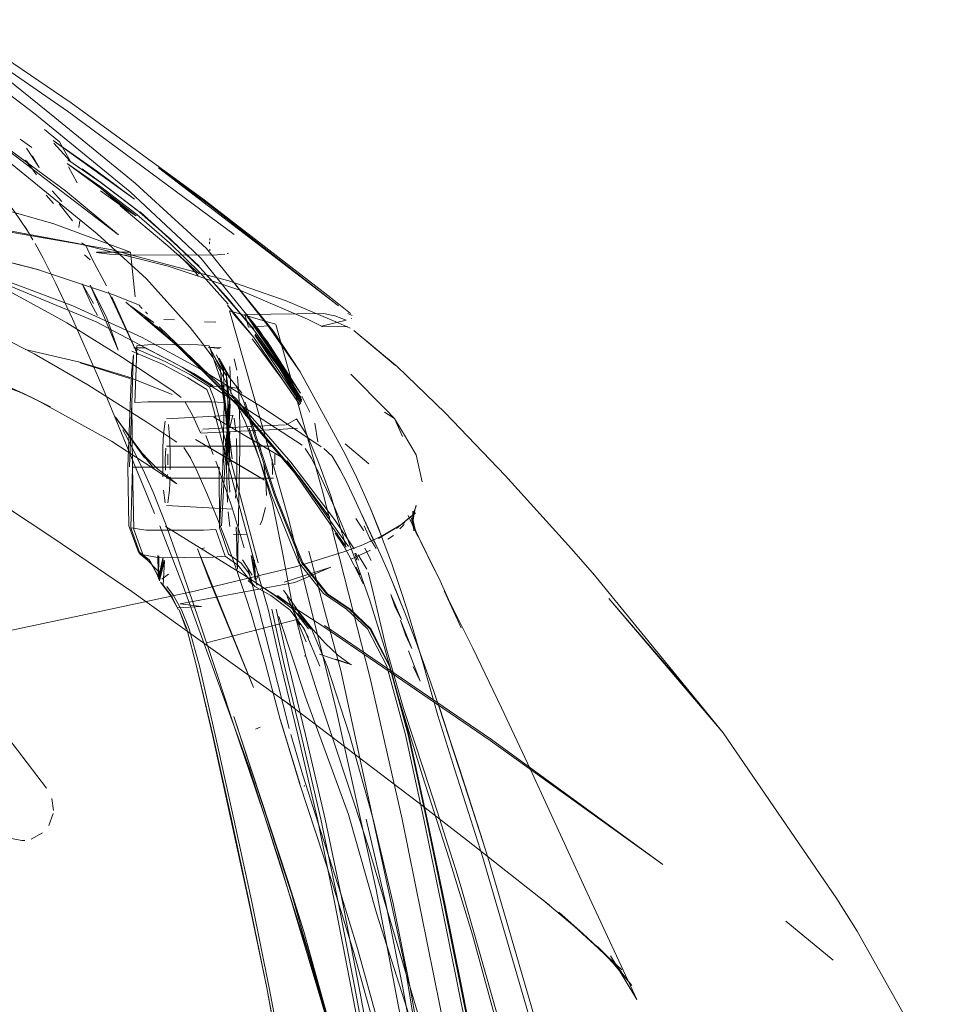
# Model space of a CAD drawing. Units: metres. Extents: x 2.44 to 7.35, y -5.59 to -1.36.
# Drawn here: x 3.77 to 3.86, y -2.27 to -2.18 of the extents above; entities that cross this region are included whole.
import ezdxf

# ---------------------------------------------------------------- set-up
doc = ezdxf.new("R2010")
doc.units = ezdxf.units.M
doc.header["$MEASUREMENT"] = 0

# ---------------------------------------------------------------- blocks, each defined once
blk = doc.blocks.new('8412d7c9-1b18-4953-b489-4cdbb471b9fa')
at = {"color": 18, "lineweight": 9, "true_color": 0x000000}
for p, q in [((3.777132, -2.18903), (3.768283, -2.182933)), ((3.771402, -2.185951), (3.77596, -2.189623)), ((3.772713, -2.19163), (3.773792, -2.192414)), ((3.777221, -2.194207), (3.778024, -2.195694)), ((3.780321, -2.19575), (3.778509, -2.194412)), ((3.7828, -2.198307), (3.780192, -2.196446)), ((3.783541, -2.198776), (3.780285, -2.196277)), ((3.783642, -2.198279), (3.780374, -2.195782)), ((3.782987, -2.196546), (3.788223, -2.201453)), ((3.77515, -2.196846), (3.775821, -2.197619)), ((3.790084, -2.201826), (3.784598, -2.196793)), ((3.786701, -2.20093), (3.783604, -2.198223)), ((3.783906, -2.198408), (3.789408, -2.203479)), ((3.778268, -2.199251), (3.778193, -2.199877)), ((3.786701, -2.20093), (3.789494, -2.203629)), ((3.790374, -2.201219), (3.790369, -2.201392)), ((3.790401, -2.2009), (3.790385, -2.201054)), ((3.77883, -2.201546), (3.778445, -2.201311)), ((3.790404, -2.202046), (3.790387, -2.201898)), ((3.778721, -2.202416), (3.779233, -2.202897)), ((3.790451, -2.202283), (3.790433, -2.202207)), ((3.790511, -2.20242), (3.79048, -2.202366)), ((3.792022, -2.202308), (3.792141, -2.202266)), ((3.784498, -2.204643), (3.78308, -2.20336)), ((3.794489, -2.209348), (3.790172, -2.204362)), ((3.794587, -2.209539), (3.792198, -2.206625)), ((3.783917, -2.207239), (3.783819, -2.207116)), ((3.783939, -2.207266), (3.784086, -2.207418)), ((3.7846, -2.207913), (3.784404, -2.207728)), ((3.803656, -2.208072), (3.80326, -2.207891)), ((3.803592, -2.208392), (3.803562, -2.208334)), ((3.796537, -2.208904), (3.800916, -2.224438)), ((3.778326, -2.212503), (3.782951, -2.213945)), ((3.7914, -2.212473), (3.792205, -2.213827)), ((3.792205, -2.213827), (3.792422, -2.214111)), ((3.797054, -2.213879), (3.798799, -2.2164)), ((3.806803, -2.216845), (3.803538, -2.213543)), ((3.792337, -2.214355), (3.792371, -2.215357)), ((3.793373, -2.215312), (3.79317, -2.215043)), ((3.792449, -2.215462), (3.792858, -2.21584)), ((3.792858, -2.21584), (3.793348, -2.216443)), ((3.788107, -2.216159), (3.788773, -2.217378)), ((3.793856, -2.217252), (3.793348, -2.216443)), ((3.792543, -2.217369), (3.786364, -2.217694)), ((3.790773, -2.217549), (3.797249, -2.22139)), ((3.794249, -2.218031), (3.793856, -2.217252)), ((3.800472, -2.219847), (3.800174, -2.218128)), ((3.789656, -2.218827), (3.789648, -2.218862)), ((3.808459, -2.219085), (3.809632, -2.221066)), ((3.750955, -2.220447), (3.775159, -2.252144)), ((3.786364, -2.220243), (3.79633, -2.220243)), ((3.787315, -2.219886), (3.787174, -2.219786)), ((3.805227, -2.221904), (3.803017, -2.220026)), ((3.810179, -2.223589), (3.809632, -2.221066)), ((3.79633, -2.223243), (3.786364, -2.223243)), ((3.786448, -2.222892), (3.786429, -2.223042)), ((3.796229, -2.222708), (3.796246, -2.222892)), ((3.786757, -2.223319), (3.787336, -2.223756)), ((3.801678, -2.224873), (3.802749, -2.22839)), ((3.786364, -2.225793), (3.792543, -2.226118)), ((3.809647, -2.225928), (3.809354, -2.226484)), ((3.792897, -2.227968), (3.792839, -2.227782)), ((3.795106, -2.227581), (3.795286, -2.227148)), ((3.804745, -2.228147), (3.803995, -2.227005)), ((3.808107, -2.227979), (3.808504, -2.227575)), ((3.787141, -2.228098), (3.784464, -2.228077)), ((3.793856, -2.228479), (3.792569, -2.228461)), ((3.807506, -2.22859), (3.806996, -2.228921)), ((3.783714, -2.230049), (3.783907, -2.23034)), ((3.78564, -2.230491), (3.785626, -2.232654)), ((3.789605, -2.229845), (3.789888, -2.229737)), ((3.799616, -2.230046), (3.801181, -2.23588)), ((3.803576, -2.230788), (3.805384, -2.229966)), ((3.803908, -2.230239), (3.804112, -2.230895)), ((3.804245, -2.230893), (3.803995, -2.230248)), ((3.804835, -2.229753), (3.805436, -2.230905)), ((3.806302, -2.230372), (3.807018, -2.231979)), ((3.784728, -2.23086), (3.784942, -2.231168)), ((3.785696, -2.232771), (3.786179, -2.230944)), ((3.794552, -2.230899), (3.794619, -2.232682)), ((3.804033, -2.23153), (3.804389, -2.232244)), ((3.785583, -2.232512), (3.785514, -2.232272)), ((3.785703, -2.232805), (3.785596, -2.232077)), ((3.786539, -2.232191), (3.785933, -2.232671)), ((3.794294, -2.232672), (3.793935, -2.231976)), ((3.794964, -2.23217), (3.794744, -2.232658)), ((3.804314, -2.232279), (3.804701, -2.233079)), ((3.786126, -2.233335), (3.7858, -2.232951)), ((3.794593, -2.233336), (3.793959, -2.232771)), ((3.795201, -2.233333), (3.794618, -2.232947)), ((3.788698, -2.233839), (3.781288, -2.235433)), ((3.803487, -2.235465), (3.801369, -2.234013)), ((3.798519, -2.235505), (3.798237, -2.235506)), ((3.798264, -2.235736), (3.798796, -2.23692)), ((3.799815, -2.237315), (3.798557, -2.235842)), ((3.790094, -2.238605), (3.798757, -2.236366)), ((3.799598, -2.238102), (3.798984, -2.23697)), ((3.799201, -2.239802), (3.799306, -2.239832)), ((3.799373, -2.239921), (3.799372, -2.239966)), ((3.79466, -2.246641), (3.79509, -2.246471)), ((3.799231, -2.251885), (3.79919, -2.251983)), ((3.772867, -2.257029), (3.773162, -2.257016)), ((3.848511, -2.268188), (3.844081, -2.26454)), ((3.802711, -2.278251), (3.799046, -2.265554)), ((3.812444, -2.291797), (3.80861, -2.268849)), ((3.829738, -2.270534), (3.829222, -2.269875))]:
    blk.add_line(p, q, dxfattribs=at)
for points in [[(3.789855, -2.197295), (3.777469, -2.188262), (3.766061, -2.180497)], [(3.782987, -2.196546), (3.774081, -2.189264), (3.765657, -2.182859)], [(3.78308, -2.20336), (3.779883, -2.200467), (3.769924, -2.192352), (3.765347, -2.188782)], [(3.792654, -2.200512), (3.777132, -2.18903)], [(3.784598, -2.196793), (3.783436, -2.195727), (3.77596, -2.189623)], [(3.773129, -2.190425)], [(3.775864, -2.192016), (3.777422, -2.193707), (3.776382, -2.19187), (3.774976, -2.190729)], [(3.773321, -2.192487), (3.774476, -2.194293)], [(3.773843, -2.194369), (3.77316, -2.193579)], [(3.774231, -2.194969), (3.773307, -2.193659)], [(3.774476, -2.194293), (3.773864, -2.193197)], [(3.782045, -2.197769), (3.780285, -2.196277), (3.777106, -2.193906), (3.780347, -2.196165), (3.783601, -2.198665), (3.786646, -2.201316), (3.789485, -2.204104), (3.792119, -2.207009)], [(3.783642, -2.198279), (3.780321, -2.19575), (3.777156, -2.193577), (3.780374, -2.195782)], [(3.778509, -2.194412), (3.780544, -2.195919), (3.783604, -2.198223), (3.780321, -2.19575)], [(3.774231, -2.194969)], [(3.770569, -2.196473), (3.771411, -2.197396), (3.772152, -2.19835), (3.77334, -2.200077)], [(3.776589, -2.197457), (3.775695, -2.196456)], [(3.80351, -2.207898), (3.801639, -2.20641), (3.789855, -2.197295)], [(3.799012, -2.220172), (3.787808, -2.212899), (3.77981, -2.208671), (3.770977, -2.204999), (3.758648, -2.200704), (3.757155, -2.200153), (3.755455, -2.199501), (3.754472, -2.199043), (3.755802, -2.198441), (3.757694, -2.198491)], [(3.757694, -2.198491), (3.760364, -2.198675), (3.764244, -2.199068), (3.769195, -2.19973), (3.778086, -2.201351), (3.786509, -2.203477), (3.793199, -2.205705), (3.799499, -2.208419)], [(3.769631, -2.197764), (3.775849, -2.199542), (3.783015, -2.202175)], [(3.776343, -2.19768), (3.777598, -2.199245)], [(3.782045, -2.197769), (3.783541, -2.198776), (3.782025, -2.197857), (3.786482, -2.20157), (3.789411, -2.204206), (3.787975, -2.202893), (3.78931, -2.204348)], [(3.783906, -2.198408), (3.786641, -2.200899), (3.783604, -2.198223)], [(3.781139, -2.201935), (3.770013, -2.199987), (3.765065, -2.199394), (3.760922, -2.19905)], [(3.773906, -2.201009), (3.773169, -2.199803)], [(3.783905, -2.207151), (3.781514, -2.206192), (3.774332, -2.20378), (3.766424, -2.201765), (3.774493, -2.20382), (3.766584, -2.201807), (3.760596, -2.200628)], [(3.789494, -2.203629), (3.786641, -2.200899), (3.789408, -2.203479)], [(3.790447, -2.200647)], [(3.792654, -2.200512)], [(3.792817, -2.200786)], [(3.78063, -2.215337), (3.779917, -2.213662), (3.777599, -2.208386), (3.776051, -2.205078), (3.774859, -2.202721), (3.774113, -2.201366)], [(3.778673, -2.201784)], [(3.779428, -2.20283), (3.77883, -2.201546), (3.779428, -2.20283), (3.780751, -2.20531)], [(3.779263, -2.202078)], [(3.779281, -2.202085)], [(3.782214, -2.202416), (3.781043, -2.202349), (3.779817, -2.202196)], [(3.783445, -2.206327), (3.783015, -2.202175), (3.779874, -2.202184)], [(3.802366, -2.208751), (3.797504, -2.206704), (3.792169, -2.204831), (3.781139, -2.201935)], [(3.795, -2.209445), (3.789603, -2.202746), (3.788223, -2.201453)], [(3.790084, -2.201826), (3.792011, -2.20421), (3.796037, -2.209274), (3.795216, -2.208176), (3.79629, -2.209505), (3.79881, -2.213343)], [(3.792414, -2.202119)], [(3.792712, -2.20184)], [(3.792712, -2.20184)], [(3.780751, -2.20531), (3.779428, -2.20283)], [(3.790715, -2.202445), (3.782214, -2.202416)], [(3.787219, -2.202222), (3.787975, -2.202893)], [(3.790715, -2.202445), (3.791787, -2.202364)], [(3.792198, -2.206625), (3.789494, -2.203629), (3.792137, -2.206588), (3.790172, -2.204362)], [(3.800771, -2.220316), (3.795378, -2.216694), (3.789541, -2.213072), (3.784027, -2.210083), (3.777614, -2.207168), (3.76959, -2.20415), (3.777614, -2.207168), (3.76959, -2.20415)], [(3.790685, -2.211999), (3.789559, -2.210461), (3.788567, -2.209194), (3.784498, -2.204643)], [(3.802839, -2.220658), (3.79881, -2.213343), (3.796037, -2.209274), (3.792915, -2.20534), (3.792011, -2.20421), (3.795216, -2.208176), (3.79881, -2.213343)], [(3.771345, -2.20562), (3.775665, -2.207994)], [(3.779924, -2.208063), (3.779347, -2.206988), (3.778507, -2.20511), (3.779554, -2.206965)], [(3.780958, -2.205883), (3.783678, -2.21174), (3.781275, -2.206346)], [(3.783491, -2.206548)], [(3.783491, -2.206548)], [(3.794489, -2.209348), (3.792137, -2.206588), (3.794587, -2.209539)], [(3.803112, -2.229674), (3.798312, -2.222774), (3.792957, -2.216443), (3.787333, -2.210869), (3.783039, -2.207216), (3.784331, -2.208139), (3.785166, -2.208731)], [(3.783704, -2.206976)], [(3.796509, -2.208887), (3.792243, -2.207644), (3.797754, -2.22712), (3.802187, -2.244813), (3.805895, -2.261577), (3.809566, -2.280802), (3.812653, -2.300218)], [(3.775665, -2.207994), (3.777065, -2.208771), (3.779649, -2.210373)], [(3.787468, -2.210961), (3.784348, -2.208203), (3.787506, -2.21105)], [(3.784404, -2.207728)], [(3.800815, -2.209075), (3.803111, -2.208523), (3.802051, -2.208117), (3.800982, -2.207882), (3.793666, -2.207992), (3.794012, -2.209153), (3.795921, -2.209047)], [(3.799499, -2.208419), (3.800793, -2.209078)], [(3.803721, -2.208223)], [(3.8038, -2.208452)], [(3.785423, -2.209056), (3.787506, -2.21105), (3.793101, -2.216538), (3.787468, -2.210961)], [(3.785423, -2.209056)], [(3.803866, -2.229814), (3.802011, -2.227104), (3.797963, -2.221747), (3.793552, -2.216672), (3.785661, -2.209123)], [(3.78989, -2.208656), (3.790957, -2.208706)], [(3.794587, -2.209539), (3.79689, -2.212738), (3.798927, -2.215781), (3.795, -2.209445), (3.798854, -2.215311), (3.79427, -2.208654)], [(3.795, -2.209445), (3.798927, -2.215781), (3.795412, -2.210685), (3.794587, -2.209539)], [(3.803257, -2.209123), (3.800839, -2.209113)], [(3.802366, -2.208751), (3.803483, -2.209267)], [(3.803257, -2.209123)], [(3.803483, -2.209025)], [(3.803603, -2.208928)], [(3.803817, -2.209473), (3.807711, -2.212747), (3.803814, -2.209477), (3.807853, -2.212831)], [(3.77096, -2.210053), (3.774028, -2.211647), (3.779037, -2.214537), (3.784514, -2.218025), (3.787314, -2.219886)], [(3.787732, -2.215712), (3.786847, -2.215023), (3.782098, -2.211891), (3.779649, -2.210373)], [(3.798799, -2.2164), (3.794496, -2.210114), (3.797054, -2.213879), (3.794348, -2.210249)], [(3.796871, -2.212928), (3.794588, -2.209916), (3.79888, -2.216275), (3.796871, -2.212928), (3.798944, -2.216113), (3.796877, -2.21292)], [(3.796871, -2.212928), (3.794628, -2.209816), (3.796877, -2.21292)], [(3.79689, -2.212738), (3.794643, -2.209634), (3.796896, -2.212739), (3.798969, -2.215959), (3.796896, -2.212739)], [(3.773173, -2.211244), (3.778156, -2.21238), (3.782782, -2.213802), (3.786899, -2.215426)], [(3.788918, -2.213482), (3.786552, -2.212208), (3.784343, -2.211077), (3.7833, -2.211087), (3.786236, -2.212371)], [(3.786946, -2.210774), (3.784616, -2.210805), (3.783596, -2.210899), (3.783522, -2.212981), (3.783414, -2.21618)], [(3.786946, -2.210774), (3.789283, -2.210805), (3.790328, -2.210899)], [(3.791288, -2.211152), (3.790245, -2.211034), (3.79146, -2.21108)], [(3.790328, -2.210899), (3.79143, -2.214117), (3.792487, -2.221453)], [(3.791875, -2.213643), (3.791061, -2.212289), (3.790409, -2.211096), (3.791352, -2.21298)], [(3.791184, -2.211119)], [(3.791546, -2.211322)], [(3.791546, -2.211322)], [(3.791976, -2.211245)], [(3.791976, -2.211245)], [(3.795765, -2.210546), (3.798854, -2.215311)], [(3.775558, -2.216588), (3.774194, -2.215892), (3.77024, -2.214101), (3.773018, -2.215356), (3.768609, -2.213697), (3.763653, -2.212239), (3.766463, -2.213048)], [(3.782908, -2.2222), (3.783126, -2.216284), (3.783232, -2.213142), (3.783274, -2.211751), (3.783084, -2.213412), (3.782983, -2.216459)], [(3.783143, -2.211401), (3.786043, -2.212654), (3.78836, -2.213876)], [(3.790685, -2.211999), (3.791673, -2.213837), (3.792414, -2.215303)], [(3.791688, -2.213141), (3.791027, -2.211749)], [(3.792291, -2.216456), (3.791913, -2.213408), (3.791258, -2.21205), (3.792422, -2.214111), (3.793373, -2.215312)], [(3.792102, -2.212199)], [(3.792654, -2.21213)], [(3.792903, -2.213178), (3.792654, -2.21213)], [(3.790366, -2.214739), (3.788584, -2.213621), (3.786236, -2.212371)], [(3.791352, -2.21298), (3.791743, -2.216179), (3.791688, -2.213141)], [(3.792261, -2.21283), (3.792337, -2.214355)], [(3.792261, -2.21283)], [(3.807853, -2.212831), (3.812344, -2.217142), (3.817942, -2.222987), (3.824101, -2.229819)], [(3.791331, -2.219042), (3.790549, -2.216077), (3.790119, -2.214963), (3.78836, -2.213876)], [(3.790713, -2.214627), (3.788918, -2.213482)], [(3.793102, -2.215335), (3.792979, -2.213773)], [(3.790803, -2.215849), (3.790366, -2.214739), (3.79179, -2.214645), (3.79285, -2.21486)], [(3.792487, -2.221453), (3.791654, -2.214581), (3.792249, -2.221718), (3.792081, -2.215646), (3.791995, -2.22205), (3.792291, -2.216456)], [(3.793507, -2.215927), (3.792766, -2.214514)], [(3.774194, -2.215892), (3.773018, -2.215356), (3.775558, -2.216588)], [(3.787336, -2.223756), (3.781221, -2.219785), (3.774194, -2.215892)], [(3.78523, -2.226531), (3.784619, -2.225026), (3.78063, -2.215337)], [(3.787732, -2.215712)], [(3.790803, -2.215849), (3.793248, -2.224994), (3.794912, -2.231122)], [(3.792289, -2.215678), (3.792127, -2.217006), (3.792012, -2.218884)], [(3.792371, -2.215357)], [(3.795042, -2.221462), (3.79368, -2.217976), (3.792414, -2.215303)], [(3.79318, -2.220393), (3.793193, -2.21935), (3.793191, -2.218296), (3.793175, -2.217258), (3.793102, -2.215335)], [(3.798942, -2.23109), (3.796424, -2.224865), (3.794388, -2.218692), (3.793507, -2.215927)], [(3.799726, -2.217086), (3.798989, -2.215584)], [(3.783714, -2.230049), (3.782852, -2.227673), (3.782757, -2.222178), (3.782983, -2.216459)], [(3.783126, -2.216284), (3.783201, -2.222213), (3.783021, -2.227886)], [(3.791287, -2.227887), (3.791603, -2.2222), (3.791743, -2.216179), (3.790503, -2.216127), (3.787564, -2.21611), (3.784631, -2.216127), (3.783414, -2.21618)], [(3.791481, -2.227677), (3.791811, -2.222178), (3.792291, -2.216456), (3.791603, -2.2222)], [(3.798657, -2.222987), (3.801596, -2.226898), (3.798615, -2.222962), (3.793196, -2.216556)], [(3.793706, -2.21617), (3.794573, -2.218885), (3.796577, -2.224973), (3.799061, -2.231121), (3.801369, -2.234013)], [(3.806803, -2.216845), (3.807626, -2.217677), (3.80668, -2.217088)], [(3.785163, -2.222325), (3.783862, -2.220627), (3.781566, -2.217525), (3.784296, -2.221342), (3.781624, -2.217594)], [(3.789517, -2.21903), (3.788773, -2.217378)], [(3.792298, -2.218392), (3.792543, -2.217369)], [(3.792673, -2.217633), (3.792835, -2.218932)], [(3.797502, -2.21826), (3.798461, -2.217735)], [(3.798474, -2.217716), (3.799482, -2.219262), (3.800477, -2.221591), (3.801678, -2.224873)], [(3.799726, -2.217086)], [(3.799848, -2.217671)], [(3.808371, -2.21935), (3.807626, -2.217677), (3.808459, -2.219085)], [(3.786243, -2.217938), (3.786094, -2.219141), (3.786032, -2.220358)], [(3.786541, -2.218237)], [(3.786541, -2.218237), (3.78667, -2.219719)], [(3.789551, -2.219055), (3.793297, -2.21887), (3.797227, -2.218681), (3.79858, -2.218578)], [(3.789705, -2.218696)], [(3.789734, -2.21867), (3.793558, -2.218467), (3.797434, -2.218265)], [(3.789766, -2.218677)], [(3.794076, -2.218588), (3.796133, -2.224811), (3.79867, -2.231075), (3.800999, -2.234008), (3.803132, -2.235464)], [(3.794249, -2.218031), (3.794655, -2.219014)], [(3.798892, -2.218571)], [(3.799539, -2.2183)], [(3.784323, -2.222749), (3.783074, -2.220204), (3.782295, -2.218749)], [(3.789577, -2.219046)], [(3.790715, -2.221027), (3.790023, -2.219252)], [(3.803585, -2.270749), (3.802066, -2.262889), (3.800425, -2.255028), (3.79859, -2.247168), (3.797041, -2.240769), (3.795845, -2.235465), (3.794592, -2.231156), (3.792953, -2.225117), (3.791331, -2.219042)], [(3.792007, -2.224467), (3.791974, -2.22338), (3.791958, -2.222244), (3.791959, -2.221094), (3.791977, -2.219963), (3.792012, -2.218884)], [(3.792184, -2.220247), (3.792251, -2.218932)], [(3.792918, -2.222503), (3.792918, -2.220984), (3.792873, -2.219556)], [(3.785163, -2.222325), (3.783575, -2.220335), (3.784521, -2.221376)], [(3.786032, -2.220358), (3.786011, -2.221743), (3.786032, -2.223128)], [(3.786299, -2.220444), (3.786235, -2.221483), (3.786251, -2.222493)], [(3.786299, -2.220444)], [(3.786387, -2.220266)], [(3.786429, -2.220444)], [(3.786712, -2.222447), (3.786712, -2.22104), (3.78667, -2.219719)], [(3.787987, -2.22039)], [(3.787987, -2.22039), (3.788611, -2.221333), (3.789239, -2.222669)], [(3.788094, -2.2205)], [(3.792251, -2.224555), (3.792184, -2.22324), (3.792161, -2.221743), (3.792184, -2.220247)], [(3.792965, -2.231722), (3.79318, -2.220393)], [(3.795265, -2.221092), (3.794955, -2.219906)], [(3.799869, -2.221392), (3.799295, -2.220475)], [(3.802559, -2.222458), (3.801789, -2.221203), (3.801019, -2.220488)], [(3.784524, -2.22138), (3.78555, -2.222408), (3.786754, -2.223316)], [(3.786477, -2.220993), (3.786493, -2.222004)], [(3.800281, -2.242743), (3.79938, -2.239942), (3.798101, -2.235126), (3.797211, -2.230332), (3.796246, -2.225585), (3.795042, -2.221462)], [(3.796207, -2.22123)], [(3.79643, -2.220779)], [(3.796458, -2.222004), (3.796443, -2.220993)], [(3.832378, -2.370724), (3.831206, -2.352419), (3.829343, -2.334783), (3.826767, -2.317249), (3.823481, -2.299843), (3.819497, -2.28263), (3.814874, -2.265802), (3.812711, -2.258723), (3.810215, -2.251), (3.808022, -2.243786), (3.806639, -2.238938), (3.805282, -2.234567), (3.804055, -2.231031), (3.80305, -2.228413), (3.802107, -2.226158), (3.801297, -2.224358), (3.800554, -2.222785), (3.799869, -2.221392)], [(3.804066, -2.22315), (3.803337, -2.221629), (3.802839, -2.220658)], [(3.791287, -2.227887), (3.791277, -2.222213), (3.790071, -2.222219), (3.787227, -2.222221), (3.784389, -2.222219), (3.783201, -2.222213), (3.783324, -2.228013)], [(3.786493, -2.222004)], [(3.791545, -2.223299), (3.79096, -2.221658)], [(3.79562, -2.223384), (3.795436, -2.221921)], [(3.796229, -2.222708), (3.796201, -2.221483)], [(3.80332, -2.229598), (3.798615, -2.222962), (3.797623, -2.22161)], [(3.784323, -2.222749), (3.785107, -2.224535), (3.78626, -2.22746), (3.787486, -2.230875), (3.789325, -2.236259)], [(3.786319, -2.223153)], [(3.786319, -2.223153)], [(3.786634, -2.224346), (3.786696, -2.223128)], [(3.789239, -2.222669), (3.790093, -2.224579), (3.79106, -2.22688), (3.792052, -2.229419), (3.792648, -2.231053)], [(3.792473, -2.22601), (3.792017, -2.224627), (3.791545, -2.223299)], [(3.792918, -2.222503), (3.792873, -2.223931)], [(3.796307, -2.223221)], [(3.796352, -2.223221)], [(3.79643, -2.222708)], [(3.802559, -2.222458), (3.80317, -2.223654), (3.803891, -2.225162)], [(3.804066, -2.22315), (3.804754, -2.224658), (3.805346, -2.22602), (3.806323, -2.228432)], [(3.792873, -2.223931), (3.792788, -2.225094)], [(3.79562, -2.223384), (3.79567, -2.224863)], [(3.8213, -2.262423), (3.822092, -2.263072), (3.814313, -2.25695), (3.809797, -2.253458), (3.797256, -2.243926), (3.798306, -2.244693), (3.783117, -2.233806), (3.775846, -2.228856), (3.768917, -2.224302)], [(3.786243, -2.225549), (3.786094, -2.224346)], [(3.786634, -2.224346), (3.786485, -2.225549)], [(3.792007, -2.224467), (3.792055, -2.225475)], [(3.792251, -2.224555)], [(3.800916, -2.224438), (3.805333, -2.241872), (3.808322, -2.255023), (3.811861, -2.272575), (3.812917, -2.278365), (3.815786, -2.295954)], [(3.786243, -2.225549)], [(3.792352, -2.225532)], [(3.792473, -2.22601), (3.793609, -2.229726)], [(3.795286, -2.227148), (3.795576, -2.225986)], [(3.803891, -2.225162), (3.805791, -2.229297), (3.804527, -2.226572), (3.806302, -2.230372)], [(3.809527, -2.226084), (3.80923, -2.227178), (3.809631, -2.225756), (3.809317, -2.22685)], [(3.809647, -2.225928)], [(3.785381, -2.226896)], [(3.807805, -2.227942), (3.809565, -2.226458), (3.808161, -2.227626), (3.806107, -2.228858), (3.808571, -2.227385), (3.80647, -2.228619), (3.804648, -2.229451), (3.802985, -2.230065), (3.798494, -2.231462), (3.788429, -2.233903)], [(3.792118, -2.226374), (3.792278, -2.227743)], [(3.806323, -2.228432), (3.805368, -2.226078), (3.806239, -2.228225)], [(3.807805, -2.227942), (3.809171, -2.226774)], [(3.809533, -2.228052), (3.809168, -2.226904), (3.809646, -2.228374), (3.809259, -2.227231), (3.809778, -2.228683), (3.808874, -2.226714)], [(3.811866, -2.232808), (3.809419, -2.227841), (3.811365, -2.23186), (3.808874, -2.226714)], [(3.809314, -2.226331), (3.809362, -2.227817), (3.80931, -2.226683), (3.809404, -2.228166), (3.80933, -2.227034)], [(3.809314, -2.226331), (3.809345, -2.227466)], [(3.809527, -2.226084), (3.809353, -2.227114)], [(3.783907, -2.23034), (3.783021, -2.227886), (3.784464, -2.228077)], [(3.785741, -2.227691), (3.787928, -2.233318), (3.794074, -2.250202)], [(3.786274, -2.227747), (3.793436, -2.232189), (3.800938, -2.237032), (3.816523, -2.247692), (3.832635, -2.259261)], [(3.791287, -2.227887), (3.792139, -2.230342), (3.793306, -2.231169), (3.793935, -2.231976)], [(3.792839, -2.227782), (3.7929, -2.229576), (3.792951, -2.231515)], [(3.804791, -2.2277), (3.805271, -2.228796), (3.805891, -2.229788)], [(3.809533, -2.228052), (3.80933, -2.227034)], [(3.785837, -2.232162), (3.784224, -2.230515), (3.783324, -2.228013)], [(3.790697, -2.230602), (3.791833, -2.230515), (3.790968, -2.228014), (3.789821, -2.228077), (3.787141, -2.228098)], [(3.792668, -2.228312)], [(3.793279, -2.228298)], [(3.793279, -2.228298)], [(3.79469, -2.228151)], [(3.79469, -2.228151)], [(3.80207, -2.228361), (3.802848, -2.229523), (3.802248, -2.228325), (3.802848, -2.229523), (3.803351, -2.230411)], [(3.803049, -2.229501), (3.802773, -2.228473)], [(3.808817, -2.235615), (3.808082, -2.233334), (3.807331, -2.23115), (3.806323, -2.228432)], [(3.803049, -2.229501)], [(3.783714, -2.230049), (3.784728, -2.23086), (3.785514, -2.232272)], [(3.785742, -2.23267), (3.784942, -2.231168), (3.783907, -2.23034), (3.785366, -2.230602)], [(3.785366, -2.230602), (3.788033, -2.230631), (3.790697, -2.230602)], [(3.786048, -2.230719), (3.785663, -2.23269), (3.785565, -2.230451)], [(3.785565, -2.230451), (3.785596, -2.232077)], [(3.78564, -2.230491), (3.785583, -2.232512)], [(3.791833, -2.230515), (3.793013, -2.231353), (3.793648, -2.232163), (3.794593, -2.233336), (3.796077, -2.234179)], [(3.793684, -2.230024)], [(3.793743, -2.230344)], [(3.7946, -2.232506), (3.794257, -2.230465)], [(3.794306, -2.230497), (3.7946, -2.232506), (3.794454, -2.230722), (3.79458, -2.232159)], [(3.804314, -2.232279), (3.803351, -2.230411)], [(3.804059, -2.23013)], [(3.805041, -2.231736), (3.804212, -2.230391)], [(3.838245, -2.246992), (3.826255, -2.232273), (3.824101, -2.229819)], [(3.785623, -2.232513), (3.786024, -2.230692), (3.785738, -2.232157), (3.786048, -2.230719), (3.785671, -2.232564)], [(3.785663, -2.23269), (3.786157, -2.230899), (3.785795, -2.232251)], [(3.786782, -2.234178), (3.786061, -2.233222), (3.786179, -2.230944)], [(3.79733, -2.232928), (3.801667, -2.231547), (3.798313, -2.232966), (3.78764, -2.23497)], [(3.796957, -2.245736), (3.795575, -2.240549), (3.794241, -2.235869), (3.793797, -2.234444), (3.792648, -2.231053)], [(3.794355, -2.232276), (3.793458, -2.230863)], [(3.79379, -2.23077)], [(3.793823, -2.231101)], [(3.794619, -2.232682), (3.794454, -2.230722), (3.7946, -2.23265)], [(3.794471, -2.230749), (3.794629, -2.232554), (3.794552, -2.230899), (3.794622, -2.232242)], [(3.794652, -2.232762), (3.794568, -2.230938)], [(3.803391, -2.235464), (3.801263, -2.23401), (3.798942, -2.23109)], [(3.785738, -2.232157)], [(3.793963, -2.231766)], [(3.795609, -2.237992), (3.794942, -2.235333), (3.793963, -2.231766)], [(3.794497, -2.232078)], [(3.79478, -2.233221), (3.79458, -2.232159)], [(3.805505, -2.233377), (3.805173, -2.232051)], [(3.808521, -2.235646), (3.807736, -2.233679), (3.807018, -2.231979)], [(3.785623, -2.232513)], [(3.7858, -2.232951)], [(3.785872, -2.233017)], [(3.786782, -2.234178), (3.787488, -2.235506), (3.786732, -2.234176), (3.786126, -2.233335)], [(3.803205, -2.317912), (3.802234, -2.310051), (3.801174, -2.302191), (3.800023, -2.294331), (3.798772, -2.28647), (3.797413, -2.27861), (3.795936, -2.270749), (3.794334, -2.262889), (3.792646, -2.255028), (3.790911, -2.247168), (3.789422, -2.240769), (3.788474, -2.237292), (3.78777, -2.235507), (3.787014, -2.23418), (3.786388, -2.233336)], [(3.794506, -2.232693)], [(3.794629, -2.232554)], [(3.794744, -2.232658)], [(3.79478, -2.233221)], [(3.795201, -2.233333), (3.796443, -2.234178), (3.798237, -2.235506), (3.799586, -2.237292)], [(3.810335, -2.250474), (3.808455, -2.244718), (3.806845, -2.23905), (3.805505, -2.233377)], [(3.810986, -2.242332), (3.809632, -2.238532), (3.80855, -2.235709), (3.807523, -2.233181), (3.808521, -2.235646)], [(3.814915, -2.239099), (3.812229, -2.233736), (3.813839, -2.237193), (3.811866, -2.232808)], [(3.800644, -2.240769), (3.799205, -2.237292), (3.797866, -2.235507), (3.796077, -2.234179)], [(3.796715, -2.234175), (3.798519, -2.235505), (3.799889, -2.237292)], [(3.799996, -2.237342), (3.798793, -2.235814), (3.797251, -2.233697)], [(3.797412, -2.233923)], [(3.797648, -2.234373), (3.798104, -2.235361), (3.797621, -2.234306), (3.798058, -2.235297), (3.79867, -2.236827)], [(3.787417, -2.235343), (3.789632, -2.235204), (3.78764, -2.23497)], [(3.735415, -2.244711), (3.752096, -2.241465), (3.76797, -2.238241), (3.781288, -2.235433)], [(3.788194, -2.237292), (3.787539, -2.235506), (3.788244, -2.237292), (3.789144, -2.240769), (3.788244, -2.237292)], [(3.796172, -2.235464), (3.79658, -2.237292), (3.797364, -2.240769), (3.798914, -2.247168), (3.80075, -2.255028), (3.802391, -2.262889)], [(3.796571, -2.235464), (3.796976, -2.237292), (3.797758, -2.240769), (3.799309, -2.247168), (3.801146, -2.255028), (3.802786, -2.262889), (3.804304, -2.270749), (3.805774, -2.27861), (3.807172, -2.28647), (3.808474, -2.294331), (3.809641, -2.302191), (3.810636, -2.310051), (3.812449, -2.325772), (3.8132, -2.333633), (3.813644, -2.341493), (3.813999, -2.349354), (3.814487, -2.357214)], [(3.796834, -2.236152), (3.799273, -2.243568), (3.803323, -2.254595)], [(3.79867, -2.236827), (3.798183, -2.2356), (3.798634, -2.236766)], [(3.801181, -2.23588), (3.8026, -2.24117), (3.80861, -2.268849)], [(3.819749, -2.310051), (3.817721, -2.294331), (3.816556, -2.28647), (3.815125, -2.27861), (3.811963, -2.262889), (3.810336, -2.255028), (3.808652, -2.247168), (3.806903, -2.240769), (3.805082, -2.237292), (3.803132, -2.235464)], [(3.807137, -2.240769), (3.805327, -2.237292), (3.803391, -2.235464)], [(3.808954, -2.247168), (3.807193, -2.240769), (3.8054, -2.237292), (3.803487, -2.235465)], [(3.82055, -2.274713), (3.815823, -2.258528), (3.814513, -2.254408), (3.813196, -2.250353), (3.811661, -2.24538), (3.810249, -2.24043), (3.808817, -2.235615)], [(3.797031, -2.259392), (3.795785, -2.255573), (3.794505, -2.25176), (3.793207, -2.247943), (3.792299, -2.24524), (3.791077, -2.241532), (3.789325, -2.236259)], [(3.799392, -2.238511), (3.798634, -2.236766)], [(3.832635, -2.259261), (3.816661, -2.247598), (3.801073, -2.236963)], [(3.797782, -2.246575), (3.796138, -2.240097), (3.795609, -2.237992)], [(3.799889, -2.237292), (3.801351, -2.240769), (3.80343, -2.247168), (3.805639, -2.255028)], [(3.799996, -2.237342), (3.801179, -2.23865), (3.802287, -2.239709), (3.80352, -2.2406)], [(3.799392, -2.238511)], [(3.803628, -2.240641), (3.80217, -2.240169), (3.80061, -2.239647)], [(3.80936, -2.240786), (3.809992, -2.242166), (3.808915, -2.239351)], [(3.814915, -2.239099), (3.817598, -2.244654), (3.82026, -2.250349), (3.825558, -2.261893)], [(3.803414, -2.240544), (3.802134, -2.240126), (3.803628, -2.240641)], [(3.797727, -2.240844)], [(3.818992, -2.302191), (3.817967, -2.294331), (3.816802, -2.28647), (3.815373, -2.27861), (3.812213, -2.262889), (3.810583, -2.255028), (3.80889, -2.247168), (3.807137, -2.240769)], [(3.810986, -2.242332), (3.81179, -2.244591), (3.815835, -2.257098), (3.81179, -2.244591), (3.81366, -2.250311), (3.815835, -2.257098), (3.811797, -2.244624), (3.815848, -2.257101)], [(3.805118, -2.257451), (3.803874, -2.253637), (3.801365, -2.246061), (3.800281, -2.242743)], [(3.797632, -2.260653), (3.792626, -2.245455), (3.799156, -2.26551), (3.797632, -2.260653), (3.799046, -2.265554)], [(3.796957, -2.245736), (3.79879, -2.251721), (3.79696, -2.245709), (3.798767, -2.251671), (3.801789, -2.260927)], [(3.794249, -2.246812)], [(3.799072, -2.250918), (3.797935, -2.247124)], [(3.808954, -2.247168), (3.810661, -2.255028), (3.812296, -2.262889), (3.813885, -2.270749), (3.815452, -2.27861), (3.816878, -2.28647)], [(3.838245, -2.246992), (3.84886, -2.262474), (3.850748, -2.265467), (3.858399, -2.279071)], [(3.793076, -2.247555)], [(3.794074, -2.250202), (3.799511, -2.267326), (3.801181, -2.273144), (3.805651, -2.290527)], [(3.818834, -2.27905), (3.813892, -2.261618), (3.81335, -2.259862), (3.812799, -2.258104), (3.81158, -2.254296), (3.810335, -2.250474)], [(3.80261, -2.262009), (3.801505, -2.258505), (3.799072, -2.250918)], [(3.775432, -2.252573)], [(3.77557, -2.252853)], [(3.775818, -2.254226), (3.775666, -2.253112)], [(3.775395, -2.255626), (3.775791, -2.254515)], [(3.803323, -2.254595), (3.805958, -2.263876), (3.808979, -2.27333)], [(3.804962, -2.255028), (3.80682, -2.262889), (3.808403, -2.270749), (3.809809, -2.27861), (3.811087, -2.28647)], [(3.816984, -2.325772), (3.81612, -2.317912), (3.815152, -2.310051), (3.814097, -2.302191), (3.81297, -2.294331), (3.811768, -2.28647), (3.810484, -2.27861), (3.809073, -2.270749), (3.807489, -2.262889), (3.805639, -2.255028)], [(3.773749, -2.256902), (3.774809, -2.256322)], [(3.775395, -2.255626)], [(3.771748, -2.256806), (3.772867, -2.257029)], [(3.773162, -2.257016)], [(3.815848, -2.257101), (3.816441, -2.258983), (3.82111, -2.274969)], [(3.805118, -2.257451), (3.810267, -2.274702), (3.814685, -2.29216)], [(3.807844, -2.299905), (3.806443, -2.293601), (3.802099, -2.276408), (3.797031, -2.259392)], [(3.803778, -2.267362), (3.802335, -2.262643), (3.801789, -2.260927)], [(3.80261, -2.262009), (3.804177, -2.267106), (3.808837, -2.283923), (3.809943, -2.288384)], [(3.828791, -2.26907), (3.822944, -2.263691), (3.825193, -2.265711), (3.8213, -2.262423)], [(3.827752, -2.267781), (3.830193, -2.271837), (3.825558, -2.261893)], [(3.802391, -2.262889), (3.803909, -2.270749), (3.805379, -2.27861), (3.806777, -2.28647)], [(3.828791, -2.26907), (3.825193, -2.265711), (3.827989, -2.268384), (3.826549, -2.266916), (3.827957, -2.268413), (3.829738, -2.270534)], [(3.803778, -2.267362), (3.808549, -2.284474), (3.812589, -2.301828), (3.813754, -2.307555), (3.81683, -2.325164), (3.818464, -2.336955), (3.820294, -2.354706), (3.821378, -2.372466)], [(3.827752, -2.267781), (3.82836, -2.268774), (3.829222, -2.269875)], [(3.799792, -2.294331), (3.797181, -2.27861), (3.795704, -2.270749), (3.798541, -2.28647)], [(3.803585, -2.270749), (3.805055, -2.27861), (3.806452, -2.28647), (3.807754, -2.294331), (3.808921, -2.302191)]]:
    blk.add_lwpolyline(points, dxfattribs=at)
for points in [[(3.776941, -2.196448), (3.765896, -2.188342), (3.781894, -2.200552)], [(3.783384, -2.197238), (3.77984, -2.19458), (3.775804, -2.191753)], [(3.802396, -2.207164), (3.785609, -2.194321), (3.790355, -2.19778)], [(3.776589, -2.197457)], [(3.790373, -2.201656)], [(3.780768, -2.208231), (3.781854, -2.211305), (3.780567, -2.208292), (3.779241, -2.205256)], [(3.782554, -2.206824), (3.787333, -2.210869)], [(3.792046, -2.207109), (3.792723, -2.208069), (3.794496, -2.210114)], [(3.787108, -2.208483), (3.786098, -2.208453)], [(3.788847, -2.208537)], [(3.793833, -2.2081), (3.795765, -2.210546), (3.79801, -2.214201)], [(3.792166, -2.217701), (3.792081, -2.215646), (3.791913, -2.213408)], [(3.79346, -2.222229), (3.789055, -2.219622), (3.795495, -2.22342)], [(3.79447, -2.242766), (3.789241, -2.229842), (3.79031, -2.232616)], [(3.808254, -2.236423), (3.807265, -2.234086), (3.807679, -2.235281)], [(3.838245, -2.246992), (3.827603, -2.234471), (3.833932, -2.24184)], [(3.809244, -2.23913), (3.808186, -2.236491), (3.808636, -2.23784)], [(3.798277, -2.240641)], [(3.798773, -2.240418)], [(3.799141, -2.240203)], [(3.792416, -2.255028), (3.794103, -2.262889), (3.795704, -2.270749), (3.794052, -2.262889), (3.792366, -2.255028), (3.790632, -2.247168), (3.789144, -2.240769), (3.790682, -2.247168)], [(3.793187, -2.247385)], [(3.804703, -2.28588), (3.799156, -2.26551), (3.802711, -2.278251)]]:
    blk.add_lwpolyline(points, close=True, dxfattribs=at)
blk = doc.blocks.new('d9407d81-5b79-4c9c-b062-7cd75b9bc388')
blk.add_blockref('8412d7c9-1b18-4953-b489-4cdbb471b9fa', (0, 0))

msp = doc.modelspace()

# ---------------------------------------------------------------- block references
msp.add_blockref('d9407d81-5b79-4c9c-b062-7cd75b9bc388', (0, 0))

doc.saveas('drawing.dxf')
